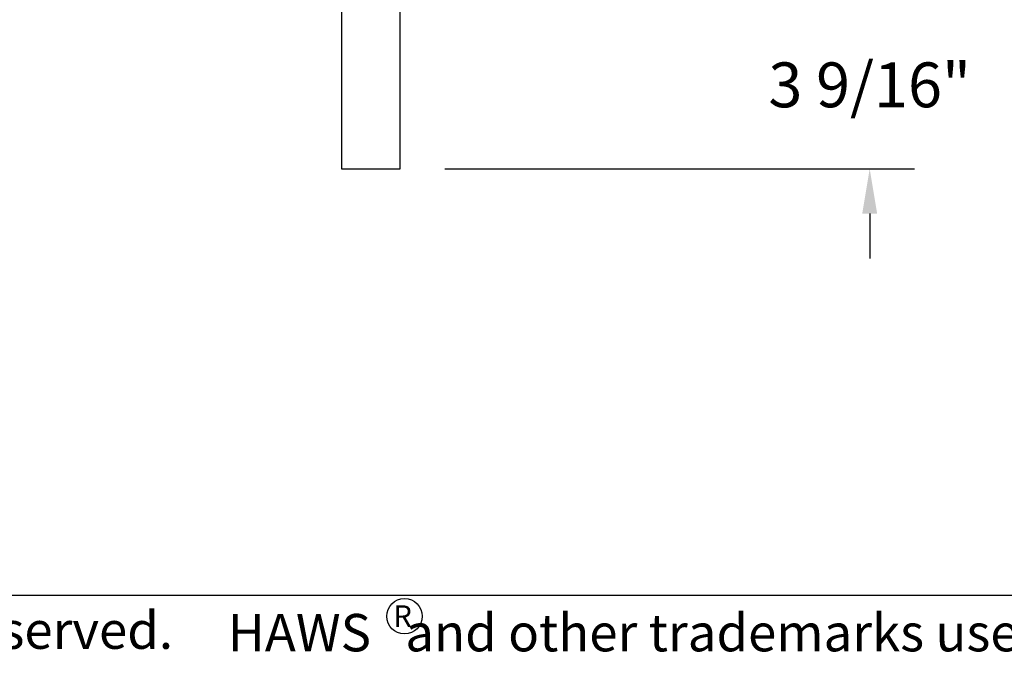
# Model space of a CAD drawing. Units: inches. Extents: x 0.3 to 10.6, y 0 to 7.8.
# Drawn here: x 2.9 to 5.5, y 0 to 1.7 of the extents above; entities that cross this region are included whole.
import ezdxf
from ezdxf.enums import TextEntityAlignment as Align

# ---------------------------------------------------------------- set-up
doc = ezdxf.new("R2010")
doc.units = ezdxf.units.IN
doc.header["$LTSCALE"] = 0.64
doc.header["$MEASUREMENT"] = 0
doc.layers.get('0').update_dxf_attribs({"color": 1})
doc.layers.add('DIM', color=4, linetype='Continuous', lineweight=15)
for name, color, linetype in [('zBORDER', 8, 'Continuous'), ('zPAGE', 4, 'Continuous'), ('zTRADEMARK', 9, 'Continuous')]:
    doc.layers.add(name, color=color, linetype=linetype)
doc.styles.add('ARIAL', font='ARIAL.TTF')
doc.dimstyles.get("Standard").update_dxf_attribs({"dimtxt": 0.12, "dimasz": 0.12, "dimexe": 0.12, "dimexo": 0.12, "dimgap": 0.12, "dimtad": 0, "dimtih": 1, "dimtoh": 1, "dimdec": 4, "dimlfac": 8, "dimzin": 4, "dimdsep": 46, "dimlunit": 5, "dimtxsty": 'ARIAL', "dimcen": 0.06, "dimclrd": 256, "dimclre": 256, "dimclrt": 256, "dimadec": 1, "dimazin": 1, "dimtm": 1e-09, "dimtfac": 1, "dimtdec": 4, "dimtofl": 0, "dimtmove": 0, "dimatfit": 3, "dimfxl": 0, "dimtolj": 1, "dimtzin": 4, "dimlwd": 25, "dimlwe": 25, "dimarcsym": 0})

# ---------------------------------------------------------------- blocks, each defined once
blk = doc.blocks.new('*D5')
at = {"layer": 'Defpoints', "color": 0}
for p in [(4.7602, 1.762), (5.1572, 1.762), (3.9009, 1.3132)]:
    blk.add_point(p, dxfattribs=at)
at = {"layer": 'DIM', "lineweight": 25}
for p, q in [((5.1572, 1.882), (5.1572, 2.002)), ((4.8802, 1.762), (5.2772, 1.762)), ((4.0209, 1.3132), (5.2772, 1.3132)), ((5.1572, 1.1932), (5.1572, 1.0732))]:
    blk.add_line(p, q, dxfattribs=at)
at = {"layer": 'DIM'}
for points in [[(5.1372, 1.882), (5.1772, 1.882), (5.1572, 1.762)], [(5.1772, 1.1932), (5.1372, 1.1932), (5.1572, 1.3132)]]:
    blk.add_solid(points, dxfattribs=at)
at = {"layer": 'DIM', "insert": (5.1572, 1.5376), "char_height": 0.12, "attachment_point": 5, "style": 'ARIAL'}
blk.add_mtext('\\A1;3 9/16"', dxfattribs=at)
blk = doc.blocks.new('A SIZE_INST')
at = {"layer": 'zBORDER'}
blk.add_line((0.2638, 0.1725), (10.4563, 0.1725), dxfattribs=at)
at = {"layer": 'zTRADEMARK', "color": 4}
blk.add_circle((3.9128, 0.1162), 0.0474, dxfattribs=at)
at = {"layer": 'zBORDER', "color": 4, "style": 'ARIAL'}
for tag, height, p in [('#1', 0.045, (6.4193, 0.5197)), ('#2', 0.045, (6.8239, 0.5155)), ('REVNAME', 0.045, (7.0574, 0.5158)), ('PART#', 0.07, (10.1105, 0.4999)), ('MODEL(S)', 0.08, (8.4981, 0.4525)), ('NAME1', 0.045, (6.4588, 0.364)), ('NAME2', 0.045, (7.0567, 0.3632)), ('TITLE:', 0.08, (8.4959, 0.3278)), ('REV.', 0.07, (10.1282, 0.3073)), ('NAME3', 0.045, (6.4999, 0.2116)), ('1', 0.0504, (10.0824, 0.2116)), ('X', 0.0504, (10.3312, 0.2116))]:
    blk.add_attdef(tag, text='', height=height, dxfattribs=at).set_placement(p, align=Align.MIDDLE_CENTER)
at = {"layer": 'zBORDER', "color": 4, "style": 'ARIAL', "width": 0.9}
for tag, p in [('DATE2', (6.9573, 0.2116)), ('SC', (7.5641, 0.2116)), ('DWG.TYPE', (8.879, 0.2116))]:
    blk.add_attdef(tag, text='', height=0.045, dxfattribs=at).set_placement(p, align=Align.MIDDLE_CENTER)
at = {"layer": 'zBORDER', "color": 4, "style": 'ARIAL'}
blk.add_attdef('YR', (0.5148, 0.0298), '', height=0.1, dxfattribs=at)
at = {"layer": 'zPAGE', "color": 4, "style": 'ARIAL'}
blk.add_attdef("PG#'S", (10.6009, 6.462), '', height=0.1, rotation=90, dxfattribs=at)
at = {"layer": 'zTRADEMARK', "color": 4, "style": 'ARIAL'}
for s, height, p in [('         Haws Corporation - All Rights Reserved.', 0.1, (0.5112, 0.029)), ('HAWS   and other trademarks used in these materials are the exclusive property of Haws Corporation.', 0.1, (3.4399, 0.0223)), ('R', 0.0577, (3.8826, 0.0878))]:
    blk.add_text(s, height=height, dxfattribs=at).set_placement(p)

msp = doc.modelspace()

# ---------------------------------------------------------------- linework, layer by layer
at = {"color": 7, "linetype": 'Continuous', "lineweight": 30}
for p, q in [((3.744613, 1.761965), (3.744613, 1.313161)), ((3.900863, 1.313161), (3.900863, 1.761965)), ((3.744613, 1.313161), (3.900863, 1.313161))]:
    msp.add_line(p, q, dxfattribs=at)

# ---------------------------------------------------------------- block references
at = {"layer": 'DIM'}
msp.add_blockref('A SIZE_INST', (0, 0), dxfattribs=at)

# ---------------------------------------------------------------- dimensions: what is measured, and where the dimension line sits
dim = msp.add_linear_dim(base=(5.157189, 1.761965), p1=(3.900863, 1.313161), p2=(4.760238, 1.761965), angle=90, dimstyle='Standard', override={"dimpost": '"', "dimfrac": 2}, dxfattribs=at)
dim.commit()
dim.dimension.update_dxf_attribs({"geometry": '*D5', "text_midpoint": (5.157189, 1.537563), "dimtype": 160})

doc.saveas('drawing.dxf')
